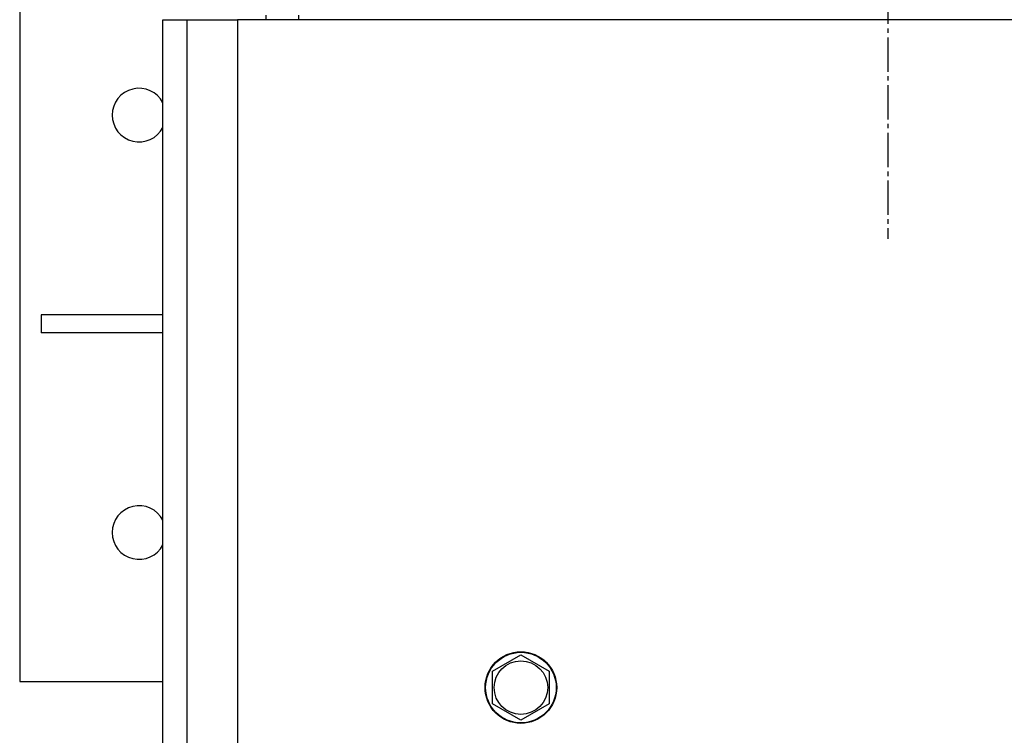
# Model space of a CAD drawing. Units: millimetres. Extents: x 0 to 17415, y -6 to 11880.
# Drawn here: x 2105 to 2435, y 3703 to 3943 of the extents above; entities that cross this region are included whole.
import ezdxf

# ---------------------------------------------------------------- set-up
doc = ezdxf.new("R2010")
doc.units = ezdxf.units.MM
doc.linetypes.add('K5LT_AXLED', pattern=[16, 11.5, -1.5, 1.5, -1.5])
doc.linetypes.add('K5LT_THIN', pattern=[0])
doc.layers.add('OSI', color=2, linetype='Continuous', true_color=0xffff00)
doc.layers.add('R', color=1, linetype='Continuous', true_color=0xff0000)

msp = doc.modelspace()

# ---------------------------------------------------------------- linework, layer by layer
at = {"layer": 'OSI', "color": 30, "linetype": 'K5LT_AXLED', "lineweight": 30, "true_color": 0xff8000}
msp.add_line((2396.14, 4145.39), (2396.14, 3869.83), dxfattribs=at)
at = {"layer": 'R', "color": 7, "linetype": 'K5LT_THIN', "lineweight": 30}
for p, q in [((2105.14, 3961.33), (2105.14, 3721.33)), ((2187.64, 3944.83), (2187.64, 3943.33)), ((2198.64, 3944.83), (2198.64, 3943.33)), ((2153.14, 3943.33), (2161.14, 3943.33)), ((2153.14, 2465.33), (2153.14, 3943.33)), ((2161.14, 3943.33), (2178.14, 3943.33)), ((2161.14, 3943.33), (2161.14, 2465.33)), ((3528.14, 3943.33), (2178.14, 3943.33)), ((2178.14, 3943.33), (2178.14, 2465.33)), ((2153.14, 3844.33), (2112.34, 3844.33)), ((2112.34, 3844.33), (2112.34, 3838.33)), ((2153.14, 3838.33), (2112.34, 3838.33)), ((2263.64, 3724.81), (2273.14, 3730.29)), ((2273.14, 3730.29), (2282.64, 3724.81)), ((2263.64, 3713.84), (2263.64, 3724.81)), ((2282.64, 3724.81), (2282.64, 3719.33)), ((2105.14, 3721.33), (2153.14, 3721.33)), ((2282.64, 3719.33), (2282.64, 3713.84)), ((2273.14, 3708.36), (2263.64, 3713.84)), ((2282.64, 3713.84), (2273.14, 3708.36))]:
    msp.add_line(p, q, dxfattribs=at)
for radius in [12, 11.83, 8.97]:
    msp.add_circle((2273.14, 3719.33), radius, dxfattribs=at)
for centre in [(2145.14, 3911.33), (2145.14, 3771.33)]:
    msp.add_arc(centre, 9, 27.266, 332.734, dxfattribs=at)

doc.saveas('drawing.dxf')
